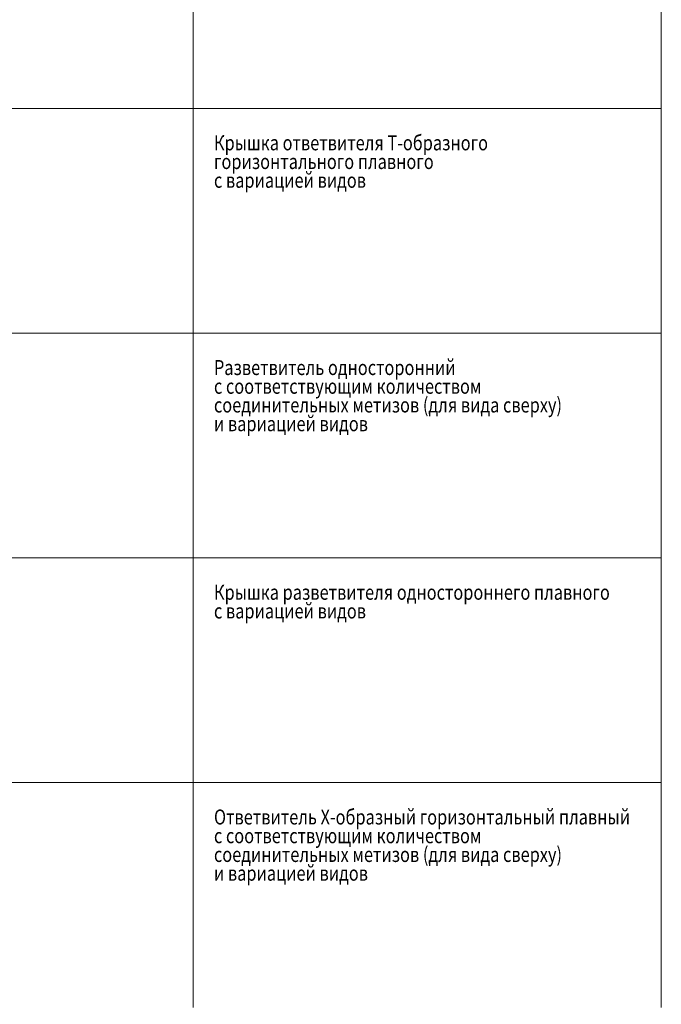
# Model space of a CAD drawing. Units: millimetres. Extents: x 12998 to 70601, y -53600 to 1459.
# Drawn here: x 22174 to 25601, y -19984 to -14726 of the extents above; entities that cross this region are included whole.
import ezdxf

# ---------------------------------------------------------------- set-up
doc = ezdxf.new("R2010")
doc.units = ezdxf.units.MM
doc.layers.add('ТАБЛИЦА', color=252, linetype='Continuous')
doc.styles.get("Standard").update_dxf_attribs({"font": 'isocpeui.ttf', "width": 0.8})

# ---------------------------------------------------------------- blocks, each defined once
blk = doc.blocks.new('*U81')
at = {"layer": 'ТАБЛИЦА', "linetype": 'Continuous', "lineweight": 20}
for p, q in [((-2000, -15200), (10603, -15200)), ((-2000, -16400), (10603, -16400)), ((-2000, -17600), (10603, -17600)), ((-2000, -18800), (10603, -18800))]:
    blk.add_line(p, q, dxfattribs=at)
for points in [[(8103, -14000), (8103, -15200)], [(10603, -14000), (10603, -15200)], [(8103, -15200), (8103, -16400)], [(10603, -15200), (10603, -16400)], [(8103, -16400), (8103, -17600)], [(10603, -16400), (10603, -17600)], [(8103, -17600), (8103, -18800)], [(10603, -17600), (10603, -18800)], [(8103, -18800), (8103, -20000)], [(10603, -18800), (10603, -20000)]]:
    blk.add_lwpolyline(points, dxfattribs=at)

msp = doc.modelspace()

# ---------------------------------------------------------------- block references
at = {"layer": 'ТАБЛИЦА'}
msp.add_blockref('*U81', (14998.2, 0), dxfattribs=at)

# ---------------------------------------------------------------- texts
at = {"layer": 'ТАБЛИЦА', "linetype": 'Continuous', "lineweight": 20, "width": 0.8}
for s, p in [('Крышка ответвителя Т-образного', (23211.7, -15423.6)), ('горизонтального плавного', (23211.7, -15523.6)), ('с вариацией видов', (23211.7, -15623.6)), ('Разветвитель односторонний', (23211.7, -16623.6)), ('с соответствующим количеством', (23211.7, -16723.6)), ('соединительных метизов (для вида сверху)', (23211.7, -16823.6)), ('и вариацией видов', (23211.7, -16923.6)), ('Крышка разветвителя одностороннего плавного', (23211.7, -17823.6)), ('с вариацией видов', (23211.7, -17923.6)), ('Ответвитель X-образный горизонтальный плавный', (23211.7, -19023.6)), ('с соответствующим количеством', (23211.7, -19123.6)), ('соединительных метизов (для вида сверху)', (23211.7, -19223.6)), ('и вариацией видов', (23211.7, -19323.6))]:
    msp.add_text(s, height=80, dxfattribs=at).set_placement(p)

doc.saveas('drawing.dxf')
